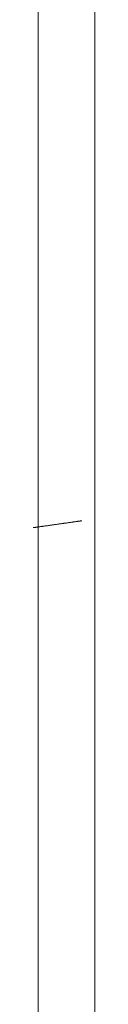
# Model space of a CAD drawing. Units: millimetres. Extents: x -3858 to 3858, y -4402 to 4410.
# Drawn here: x -1518 to -1452, y -4 to 1037 of the extents above; entities that cross this region are included whole.
import ezdxf

# ---------------------------------------------------------------- set-up
doc = ezdxf.new("R2010")
doc.units = ezdxf.units.MM
for name, color, linetype, lineweight in [('EF-Climber-Component-Barriers', 7, 'Continuous', 5), ('EF-Rope Parts-Caps', 7, 'Continuous', 5), ('Working-None', 7, 'Continuous', 5)]:
    doc.layers.add(name, color=color, linetype=linetype, lineweight=lineweight)

# ---------------------------------------------------------------- blocks, each defined once
blk = doc.blocks.new('Group')
at = {"layer": 'EF-Climber-Component-Barriers', "color": 7, "linetype": 'Continuous', "lineweight": 5, "transparency": 33554687}
for p, q in [((-1468.2, 1012.4), (-1468.2, 1134.7)), ((-1408.2, 1134.7), (-1408.2, 1012.4)), ((-1468.2, 889.2), (-1468.2, 1012.4)), ((-1408.2, 1012.4), (-1408.2, 889.2)), ((-1468.2, 765.5), (-1468.2, 889.2)), ((-1408.2, 889.2), (-1408.2, 765.5)), ((-1468.2, 651.9), (-1468.2, 765.5)), ((-1408.2, 765.5), (-1408.2, 651.9)), ((-1468.2, 526.3), (-1468.2, 651.9)), ((-1408.2, 651.9), (-1408.2, 526.3)), ((-1468.2, 399.4), (-1468.2, 526.3)), ((-1408.2, 526.3), (-1408.2, 399.4)), ((-1468.2, 271.3), (-1468.2, 399.4)), ((-1408.2, 399.4), (-1408.2, 271.3)), ((-1468.2, 142.5), (-1468.2, 271.3)), ((-1408.2, 271.3), (-1408.2, 142.5)), ((-1468.2, 13.9), (-1468.2, 142.5)), ((-1408.2, 142.5), (-1408.2, 13.9))]:
    blk.add_line(p, q, dxfattribs=at)
at = {"layer": 'EF-Rope Parts-Caps', "color": 7, "linetype": 'Continuous', "lineweight": 5, "transparency": 33554687}
for p, q in [((-1455.1, 572.6), (-1454.4, 572.7)), ((-1454.4, 572.7), (-1453.7, 572.8)), ((-1453.7, 572.8), (-1453, 572.9)), ((-1453, 572.9), (-1452.3, 573)), ((-1452.3, 573), (-1451.6, 573.1)), ((-1451.6, 573.1), (-1450.9, 573.2)), ((-1450.9, 573.2), (-1450.2, 573.3)), ((-1450.2, 573.3), (-1449.5, 573.4)), ((-1449.5, 573.4), (-1448.8, 573.5)), ((-1448.8, 573.5), (-1448, 573.6)), ((-1448, 573.6), (-1447.3, 573.7)), ((-1447.3, 573.7), (-1446.6, 573.8)), ((-1446.6, 573.8), (-1445.9, 573.9)), ((-1445.9, 573.9), (-1445.1, 574)), ((-1445.1, 574), (-1444.4, 574.1)), ((-1444.4, 574.1), (-1443.7, 574.2)), ((-1443.7, 574.2), (-1443, 574.3)), ((-1443, 574.3), (-1442.2, 574.4)), ((-1442.2, 574.4), (-1441.5, 574.5)), ((-1441.5, 574.5), (-1440.8, 574.6)), ((-1440.8, 574.6), (-1440.1, 574.7)), ((-1440.1, 574.7), (-1439.3, 574.8)), ((-1439.3, 574.8), (-1438.6, 574.9)), ((-1438.6, 574.9), (-1437.9, 575)), ((-1437.9, 575), (-1437.2, 575.1)), ((-1437.2, 575.1), (-1436.5, 575.2)), ((-1436.5, 575.2), (-1435.8, 575.3)), ((-1435.8, 575.3), (-1435.1, 575.4)), ((-1435.1, 575.4), (-1434.4, 575.5)), ((-1434.4, 575.5), (-1433.7, 575.6)), ((-1433.7, 575.6), (-1433, 575.7)), ((-1433, 575.7), (-1432.3, 575.8)), ((-1432.3, 575.8), (-1431.6, 575.9)), ((-1431.6, 575.9), (-1431, 576)), ((-1431, 576), (-1430.3, 576.1)), ((-1430.3, 576.1), (-1429.7, 576.2)), ((-1429.7, 576.2), (-1429, 576.3)), ((-1429, 576.3), (-1428.4, 576.4)), ((-1428.4, 576.4), (-1427.8, 576.5)), ((-1427.8, 576.5), (-1427.2, 576.5)), ((-1427.2, 576.5), (-1426.6, 576.6)), ((-1426.6, 576.6), (-1426, 576.7)), ((-1426, 576.7), (-1425.4, 576.8)), ((-1425.4, 576.8), (-1424.8, 576.9)), ((-1424.8, 576.9), (-1424.3, 576.9)), ((-1424.3, 576.9), (-1423.7, 577)), ((-1423.7, 577), (-1423.2, 577.1)), ((-1423.2, 577.1), (-1422.7, 577.2)), ((-1422.7, 577.2), (-1422.2, 577.2)), ((-1422.2, 577.2), (-1421.8, 577.3)), ((-1473.4, 570), (-1473.3, 570)), ((-1473.4, 570), (-1473.4, 570)), ((-1473.4, 570), (-1473.4, 570)), ((-1473.3, 570), (-1473.4, 570)), ((-1473.3, 570), (-1473.2, 570)), ((-1473.3, 570), (-1473.3, 570)), ((-1473.3, 570), (-1473.3, 570)), ((-1473.2, 570), (-1473.3, 570)), ((-1473.2, 570), (-1473.1, 570)), ((-1473.2, 570), (-1473.2, 570)), ((-1473.2, 570), (-1473.2, 570)), ((-1473.1, 570), (-1473.2, 570)), ((-1473.1, 570), (-1472.9, 570)), ((-1472.9, 570), (-1473.1, 570)), ((-1472.9, 570), (-1472.8, 570.1)), ((-1472.8, 570.1), (-1472.9, 570)), ((-1472.8, 570.1), (-1472.7, 570.1)), ((-1472.7, 570.1), (-1472.8, 570.1)), ((-1472.7, 570.1), (-1472.5, 570.1)), ((-1472.5, 570.1), (-1472.7, 570.1)), ((-1472.5, 570.1), (-1472.3, 570.1)), ((-1472.3, 570.1), (-1472.5, 570.1)), ((-1472.3, 570.1), (-1472.1, 570.2)), ((-1472.1, 570.2), (-1472.3, 570.1)), ((-1472.1, 570.2), (-1471.9, 570.2)), ((-1471.9, 570.2), (-1472.1, 570.2)), ((-1471.9, 570.2), (-1471.6, 570.2)), ((-1471.6, 570.2), (-1471.9, 570.2)), ((-1471.6, 570.2), (-1471.4, 570.3)), ((-1471.4, 570.3), (-1471.6, 570.2)), ((-1471.4, 570.3), (-1471.1, 570.3)), ((-1471.1, 570.3), (-1471.4, 570.3)), ((-1471.1, 570.3), (-1470.8, 570.4)), ((-1470.8, 570.3), (-1471.1, 570.3)), ((-1470.8, 570.4), (-1470.5, 570.4)), ((-1470.5, 570.4), (-1470.8, 570.3)), ((-1470.5, 570.4), (-1470.2, 570.4)), ((-1470.2, 570.4), (-1470.5, 570.4)), ((-1470.2, 570.4), (-1469.9, 570.5)), ((-1469.9, 570.5), (-1470.2, 570.4)), ((-1469.9, 570.5), (-1469.5, 570.5)), ((-1469.5, 570.5), (-1469.9, 570.5)), ((-1469.5, 570.5), (-1469.2, 570.6)), ((-1469.1, 570.6), (-1469.5, 570.5)), ((-1469.2, 570.6), (-1468.8, 570.6)), ((-1468.8, 570.6), (-1469.1, 570.6)), ((-1468.8, 570.6), (-1468.4, 570.7)), ((-1468.4, 570.7), (-1468.8, 570.6)), ((-1468.4, 570.7), (-1468, 570.8)), ((-1468.2, 570.7), (-1468.4, 570.7)), ((-1468, 570.8), (-1467.5, 570.8)), ((-1467.5, 570.8), (-1467.1, 570.9)), ((-1467.1, 570.9), (-1466.6, 571)), ((-1466.6, 571), (-1466.2, 571)), ((-1466.2, 571), (-1465.7, 571.1)), ((-1465.7, 571.1), (-1465.2, 571.2)), ((-1465.2, 571.2), (-1464.7, 571.2)), ((-1464.7, 571.2), (-1464.2, 571.3)), ((-1464.2, 571.3), (-1463.6, 571.4)), ((-1463.6, 571.4), (-1463.1, 571.5)), ((-1463.1, 571.5), (-1462.5, 571.5)), ((-1462.5, 571.5), (-1462, 571.6)), ((-1462, 571.6), (-1461.4, 571.7)), ((-1461.4, 571.7), (-1460.8, 571.8)), ((-1460.8, 571.8), (-1460.2, 571.9)), ((-1460.2, 571.9), (-1459.6, 572)), ((-1459.6, 572), (-1459, 572)), ((-1459, 572), (-1458.3, 572.1)), ((-1458.3, 572.1), (-1457.7, 572.2)), ((-1457.7, 572.2), (-1457, 572.3)), ((-1457, 572.3), (-1456.4, 572.4)), ((-1456.4, 572.4), (-1455.7, 572.5)), ((-1455.7, 572.5), (-1455.1, 572.6))]:
    blk.add_line(p, q, dxfattribs=at)

msp = doc.modelspace()

# ---------------------------------------------------------------- block references
at = {"layer": 'Working-None'}
msp.add_blockref('Group', (-44.2, -70), dxfattribs=at)

doc.saveas('drawing.dxf')
